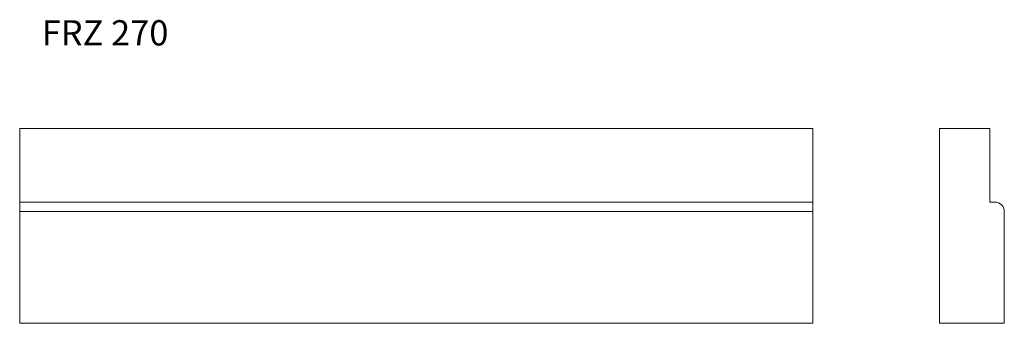
# Model space of a CAD drawing. Units: millimetres. Extents: x 186 to 1551, y 504 to 925.
import ezdxf

# ---------------------------------------------------------------- set-up
doc = ezdxf.new("R2010")
doc.units = ezdxf.units.MM
doc.header["$LTSCALE"] = 5
doc.styles.add('SLDTEXTSTYLE0', font='TXT', dxfattribs={"width": 0.663})

msp = doc.modelspace()

# ---------------------------------------------------------------- linework, layer by layer
at = {"color": 7, "linetype": 'Continuous', "lineweight": 15}
for p, q in [((185.7, 774.1), (1285.7, 774.1)), ((185.7, 672.1), (185.7, 774.1)), ((1285.7, 672.1), (1285.7, 774.1)), ((1531.3, 774.1), (1461.3, 774.1)), ((1461.3, 774.1), (1461.3, 504.1)), ((1531.3, 672.1), (1531.3, 774.1)), ((185.7, 659.1), (185.7, 672.1)), ((185.7, 672.1), (1285.7, 672.1)), ((1285.7, 659.1), (1285.7, 672.1)), ((1538.3, 672.1), (1531.3, 672.1)), ((185.7, 504.1), (185.7, 659.1)), ((185.7, 659.1), (1285.7, 659.1)), ((1285.7, 504.1), (1285.7, 659.1)), ((1551.3, 504.1), (1551.3, 659.1)), ((185.7, 504.1), (1285.7, 504.1)), ((1461.3, 504.1), (1551.3, 504.1))]:
    msp.add_line(p, q, dxfattribs=at)
msp.add_arc((1538.3, 659.1), 13, 0, 90, dxfattribs=at)

# ---------------------------------------------------------------- texts
at = {"color": 7, "linetype": 'Continuous', "lineweight": 0, "insert": (216.3, 924.2), "char_height": 35, "attachment_point": 1, "style": 'SLDTEXTSTYLE0'}
msp.add_mtext('FRZ 270', dxfattribs=at)

doc.saveas('drawing.dxf')
